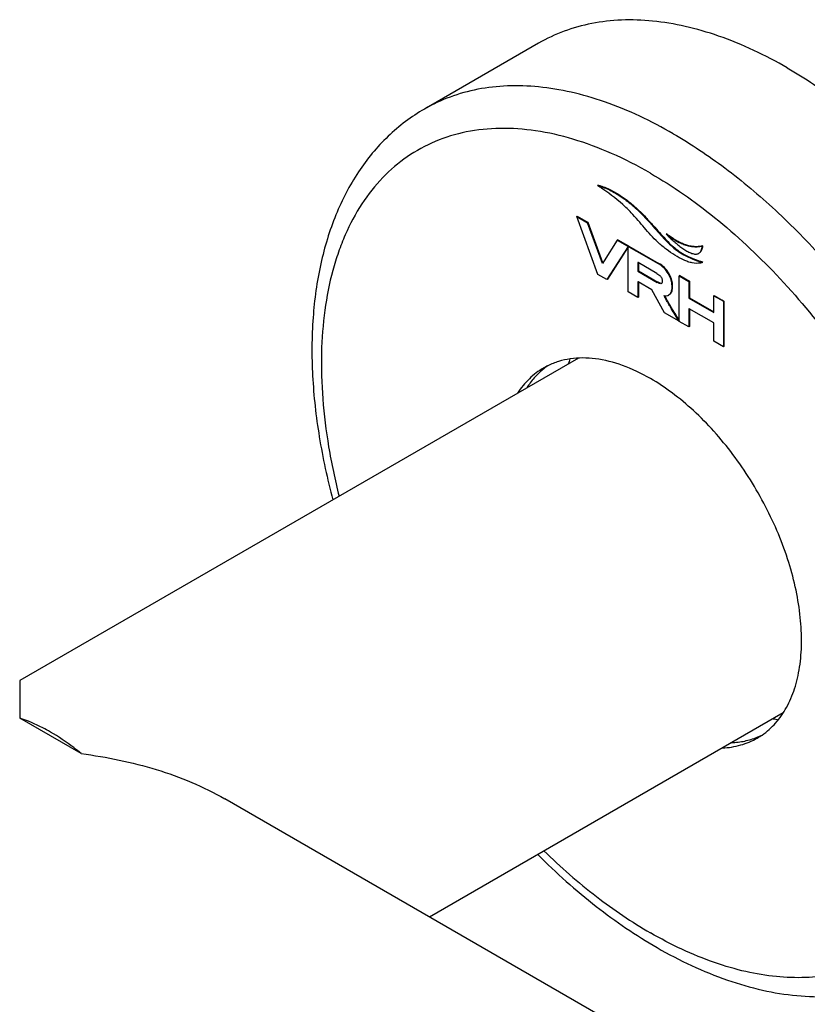
# Model space of a CAD drawing. Units: millimetres. Extents: x -415 to 1276, y -152 to 747.
# Drawn here: x -153 to -104, y -10 to 51 of the extents above; entities that cross this region are included whole.
import ezdxf

# ---------------------------------------------------------------- set-up
doc = ezdxf.new("R2010")
doc.units = ezdxf.units.MM
doc.header["$LTSCALE"] = 23.1
doc.layers.get('0').update_dxf_attribs({"linetype": 'CONTINUOUS'})
doc.layers.add('02___PRT_ALL_AXES', color=7, linetype='CONTINUOUS')

msp = doc.modelspace()

# ---------------------------------------------------------------- linework, layer by layer
at = {"color": 7, "linetype": 'Continuous'}
for p, q in [((-117.344, 40.591), (-117.379, 40.57)), ((-118.642, 38.669), (-118.677, 38.649)), ((-118.677, 38.649), (-118.004, 38.26)), ((-117.361, 35.067), (-118.677, 38.649)), ((-118.642, 38.669), (-117.968, 38.28)), ((-114.392, 38.605), (-114.428, 38.584)), ((-117.968, 38.28), (-118.004, 38.26)), ((-117.081, 35.749), (-118.004, 38.26)), ((-117.053, 35.791), (-117.968, 38.28)), ((-113.096, 37.589), (-113.131, 37.569)), ((-116.157, 37.194), (-116.978, 35.909)), ((-115.484, 36.805), (-116.8, 34.743)), ((-115.484, 36.769), (-116.765, 34.764)), ((-116.122, 37.215), (-116.157, 37.194)), ((-116.157, 37.194), (-113.625, 35.732)), ((-116.122, 37.215), (-115.645, 36.939)), ((-115.645, 36.939), (-115.68, 36.918)), ((-115.645, 36.939), (-115.466, 36.836)), ((-115.449, 36.826), (-115.484, 36.805)), ((-115.448, 36.825), (-115.484, 36.805)), ((-115.484, 33.984), (-115.484, 36.805)), ((-115.466, 36.836), (-115.449, 36.826)), ((-115.449, 36.826), (-113.59, 35.752)), ((-115.331, 36.758), (-115.366, 36.737)), ((-110.853, 36.841), (-110.889, 36.821)), ((-116.978, 35.909), (-117.081, 35.749)), ((-114.865, 35.795), (-114.882, 35.806)), ((-114.882, 35.806), (-114.882, 35.263)), ((-113.713, 35.131), (-114.865, 35.795)), ((-114.847, 35.785), (-114.847, 35.595)), ((-114.847, 35.595), (-114.847, 35.283)), ((-113.59, 35.752), (-113.625, 35.732)), ((-110.895, 35.813), (-110.902, 35.81)), ((-110.901, 35.809), (-110.86, 35.834)), ((-110.86, 35.834), (-110.866, 35.83)), ((-116.8, 34.743), (-117.361, 35.067)), ((-114.847, 35.283), (-114.882, 35.263)), ((-114.882, 35.263), (-113.68, 34.568)), ((-114.847, 35.283), (-113.644, 34.589)), ((-112.963, 35.137), (-112.998, 35.117)), ((-112.28, 34.996), (-112.315, 34.976)), ((-112.315, 34.976), (-111.713, 34.628)), ((-112.315, 32.183), (-112.315, 34.976)), ((-112.28, 34.996), (-111.678, 34.649)), ((-116.765, 34.764), (-116.8, 34.743)), ((-114.882, 34.61), (-114.882, 33.636)), ((-114.865, 34.6), (-114.882, 34.61)), ((-114.019, 34.112), (-114.865, 34.6)), ((-114.847, 34.59), (-114.847, 33.657)), ((-113.644, 34.589), (-113.68, 34.568)), ((-111.678, 34.649), (-111.713, 34.628)), ((-111.713, 34.628), (-111.713, 33.593)), ((-111.678, 34.649), (-111.678, 33.613)), ((-114.882, 33.636), (-115.484, 33.984)), ((-114.847, 33.657), (-114.882, 33.636)), ((-113.225, 32.679), (-114.019, 34.112)), ((-112.971, 33.784), (-112.957, 33.793)), ((-112.935, 33.805), (-112.957, 33.793)), ((-111.678, 33.613), (-111.713, 33.593)), ((-111.713, 33.593), (-110.179, 32.707)), ((-111.678, 33.613), (-110.179, 32.748)), ((-110.144, 33.763), (-110.179, 33.743)), ((-110.179, 33.743), (-109.578, 33.396)), ((-110.179, 32.728), (-110.179, 33.743)), ((-110.144, 33.763), (-109.543, 33.416)), ((-109.66, 33.484), (-109.695, 33.463)), ((-109.543, 33.416), (-109.578, 33.396)), ((-109.578, 33.396), (-109.578, 30.574)), ((-109.543, 33.416), (-109.543, 30.594)), ((-112.33, 32.162), (-113.225, 32.679)), ((-111.713, 32.941), (-111.713, 31.807)), ((-111.696, 32.931), (-111.713, 32.941)), ((-110.179, 32.055), (-111.696, 32.931)), ((-111.678, 32.921), (-111.678, 31.827)), ((-110.179, 32.707), (-110.179, 32.728)), ((-112.315, 32.171), (-112.33, 32.162)), ((-112.315, 32.171), (-112.315, 32.183)), ((-112.315, 32.154), (-112.315, 32.171)), ((-111.713, 31.807), (-112.315, 32.154)), ((-111.678, 31.827), (-111.713, 31.807)), ((-110.179, 30.921), (-110.179, 32.055)), ((-109.578, 30.574), (-110.179, 30.921)), ((-109.543, 30.594), (-109.578, 30.574)), ((71.781, -120.019), (-140.493, 2.535))]:
    msp.add_line(p, q, dxfattribs=at)
for centre, radius, start, end in [((-125.228, 28.23), 14.625, 56.9354, 57.54173), ((-109.005, 41.511), 5.707, 223.69006, 225.76088), ((-109.881, 41.475), 5.043, 230.39192, 232.60654), ((-108.305, 44.06), 8.614, 251.07265, 252.53361), ((-108.005, 44.998), 9.599, 252.50467, 252.69903), ((-113.009, 35.688), 1.27, 239.99054, 240.93864), ((-113.459, 34.564), 0.073, 300.01199, 311.11407), ((-113.106, 34.096), 0.337, 310.29788, 317.52107), ((-77.534, 53.803), 40.935, 211.70605, 211.8258), ((-118.515, 25.426), 4.429, 116.08391, 120.00081), ((-117.923, 25.716), 4.473, 124.56002, 128.38183), ((-111.644, 27.107), 7.928, 159.95242, 162.31988), ((-117.889, 25.673), 4.529, 128.37747, 129.51173), ((-104.786, 15.336), 8.008, 257.68915, 260.02334), ((-109.156, 10.536), 4.498, 291.67386, 293.1817), ((-109.691, 10.142), 4.423, 300.00544, 304.55441), ((-109.142, 10.504), 4.462, 293.18057, 296.08271)]:
    msp.add_arc(centre, radius, start, end, dxfattribs=at)
for points, knots in [([(-117.379, 40.57), (-117.318, 40.561), (-117.194, 40.526), (-117.011, 40.463), (-116.824, 40.388), (-116.572, 40.272), (-116.254, 40.099), (-115.878, 39.859), (-115.505, 39.584), (-115.007, 39.17), (-114.655, 38.826), (-114.428, 38.584)], [0, 0, 0, 0, 0.051797, 0.106012, 0.161668, 0.218946, 0.337786, 0.461842, 0.590688, 0.723789, 1, 1, 1, 1]), ([(-117.344, 40.591), (-117.336, 40.589), (-117.303, 40.584), (-117.271, 40.576), (-117.247, 40.57)], [0, 0, 0, 0, 0.245552, 1, 1, 1, 1]), ([(-113.124, 36.627), (-113.304, 36.764), (-113.635, 37.044), (-114.221, 37.641), (-114.742, 38.279), (-115.315, 38.917), (-116.07, 39.655), (-116.746, 40.159), (-117.249, 40.487)], [0, 0, 0, 0, 0.119765, 0.229247, 0.441822, 0.555866, 0.682596, 1, 1, 1, 1]), ([(-117.247, 40.57), (-117.187, 40.555), (-117.068, 40.516), (-116.888, 40.45), (-116.708, 40.372), (-116.463, 40.254), (-116.156, 40.082), (-115.663, 39.759), (-115.06, 39.277), (-114.612, 38.839), (-114.392, 38.605)], [0, 0, 0, 0, 0.053055, 0.107584, 0.163624, 0.221179, 0.340257, 0.46428, 0.725323, 1, 1, 1, 1]), ([(-114.428, 38.584), (-114.265, 38.411), (-113.968, 38.084), (-113.558, 37.616), (-113.192, 37.207), (-112.835, 36.849), (-112.454, 36.534), (-112.017, 36.258), (-111.493, 36.014), (-111.106, 35.879), (-110.895, 35.813)], [0, 0, 0, 0, 0.156045, 0.290104, 0.408153, 0.516358, 0.621557, 0.73155, 0.854832, 1, 1, 1, 1]), ([(-114.392, 38.605), (-114.236, 38.439), (-113.95, 38.124), (-113.555, 37.674), (-113.203, 37.278), (-112.864, 36.93), (-112.508, 36.623), (-112.107, 36.351), (-111.635, 36.11), (-111.288, 35.977), (-111.099, 35.912)], [0, 0, 0, 0, 0.158286, 0.295086, 0.415908, 0.526394, 0.632722, 0.741908, 0.861681, 1, 1, 1, 1]), ([(-110.889, 36.821), (-110.927, 36.805), (-111.008, 36.785), (-111.133, 36.769), (-111.263, 36.761), (-111.443, 36.765), (-111.677, 36.797), (-111.964, 36.876), (-112.257, 36.995), (-112.66, 37.21), (-112.947, 37.416), (-113.131, 37.569)], [0, 0, 0, 0, 0.050022, 0.101649, 0.154439, 0.208597, 0.321751, 0.442305, 0.570742, 0.707077, 1, 1, 1, 1]), ([(-112.986, 37.423), (-112.91, 37.348), (-112.754, 37.203), (-112.518, 36.995), (-112.278, 36.801), (-112.035, 36.627), (-111.793, 36.478), (-111.587, 36.383), (-111.424, 36.337), (-111.309, 36.322), (-111.201, 36.331), (-111.135, 36.356), (-111.106, 36.373)], [0, 0, 0, 0, 0.143035, 0.283653, 0.421215, 0.554607, 0.682153, 0.801292, 0.856346, 0.907482, 0.954982, 1, 1, 1, 1]), ([(-110.853, 36.841), (-110.889, 36.827), (-110.964, 36.807), (-111.081, 36.791), (-111.202, 36.782), (-111.369, 36.783), (-111.586, 36.808), (-111.851, 36.872), (-112.124, 36.972), (-112.5, 37.156), (-112.769, 37.335), (-112.944, 37.468)], [0, 0, 0, 0, 0.050705, 0.102978, 0.15634, 0.210958, 0.324633, 0.445186, 0.573126, 0.70863, 1, 1, 1, 1]), ([(-111.106, 36.373), (-111.073, 36.392), (-111.012, 36.444), (-110.949, 36.552), (-110.908, 36.68), (-110.894, 36.773), (-110.889, 36.821)], [0, 0, 0, 0, 0.21965, 0.456536, 0.717905, 1, 1, 1, 1]), ([(-111.029, 36.422), (-110.974, 36.467), (-110.913, 36.567), (-110.87, 36.715), (-110.858, 36.798), (-110.853, 36.841)], [0, 0, 0, 0, 0.458619, 0.720602, 1, 1, 1, 1]), ([(-111.03, 35.768), (-111.19, 35.739), (-111.45, 35.757), (-111.785, 35.851), (-112.149, 35.997), (-112.604, 36.25), (-112.95, 36.494), (-113.124, 36.627)], [0, 0, 0, 0, 0.21041, 0.327424, 0.451691, 0.71705, 1, 1, 1, 1]), ([(-112.998, 35.117), (-113.074, 35.243), (-113.258, 35.478), (-113.497, 35.658), (-113.625, 35.732)], [0, 0, 0, 0, 0.499016, 1, 1, 1, 1]), ([(-112.963, 35.137), (-113.039, 35.263), (-113.223, 35.499), (-113.462, 35.678), (-113.59, 35.752)], [0, 0, 0, 0, 0.499016, 1, 1, 1, 1]), ([(-113.713, 35.131), (-113.667, 35.104), (-113.585, 35.051), (-113.487, 34.963), (-113.423, 34.875), (-113.388, 34.79), (-113.373, 34.707), (-113.372, 34.631), (-113.377, 34.563), (-113.397, 34.522), (-113.411, 34.51)], [0, 0, 0, 0, 0.209318, 0.375775, 0.511325, 0.627644, 0.734366, 0.835328, 0.925933, 1, 1, 1, 1]), ([(-112.865, 33.881), (-112.816, 33.95), (-112.773, 34.087), (-112.76, 34.28), (-112.768, 34.45), (-112.795, 34.622), (-112.859, 34.85), (-112.936, 35.013), (-112.998, 35.117)], [0, 0, 0, 0, 0.194652, 0.317535, 0.451743, 0.58581, 0.721044, 1, 1, 1, 1]), ([(-112.857, 33.868), (-112.83, 33.897), (-112.784, 33.97), (-112.743, 34.103), (-112.725, 34.262), (-112.729, 34.436), (-112.754, 34.617), (-112.818, 34.857), (-112.898, 35.029), (-112.963, 35.137)], [0, 0, 0, 0, 0.088518, 0.18993, 0.309319, 0.444498, 0.580459, 0.717423, 1, 1, 1, 1]), ([(-113.423, 34.501), (-113.45, 34.486), (-113.513, 34.491), (-113.596, 34.523), (-113.65, 34.551), (-113.68, 34.568)], [0, 0, 0, 0, 0.341124, 0.620284, 1, 1, 1, 1]), ([(-113.407, 34.514), (-113.435, 34.507), (-113.515, 34.52), (-113.583, 34.555), (-113.626, 34.578)], [0, 0, 0, 0, 0.368465, 1, 1, 1, 1]), ([(-113.262, 33.748), (-113.243, 33.745), (-113.169, 33.735), (-113.093, 33.739), (-113.041, 33.754)], [0, 0, 0, 0, 0.273235, 1, 1, 1, 1]), ([(-112.33, 32.162), (-112.411, 32.293), (-112.571, 32.554), (-112.77, 32.882), (-112.927, 33.145), (-113.044, 33.344), (-113.157, 33.544), (-113.231, 33.678), (-113.262, 33.748)], [0, 0, 0, 0, 0.249963, 0.500007, 0.625072, 0.750154, 0.875185, 1, 1, 1, 1]), ([(-112.36, 32.289), (-112.501, 32.517), (-112.711, 32.861), (-112.951, 33.265), (-113.085, 33.498), (-113.15, 33.616), (-113.181, 33.675)], [0, 0, 0, 0, 0.499857, 0.749921, 0.874901, 1, 1, 1, 1]), ([(-112.957, 33.793), (-112.93, 33.81), (-112.898, 33.839), (-112.871, 33.873), (-112.865, 33.881)], [0, 0, 0, 0, 0.743862, 1, 1, 1, 1]), ([(-114.104, 28.605), (-114.658, 28.925), (-115.76, 29.454), (-117.452, 29.892), (-118.81, 29.903), (-119.794, 29.686), (-120.248, 29.509), (-120.463, 29.403)], [0, 0, 0, 0, 0.288229, 0.54757, 0.78166, 0.892113, 1, 1, 1, 1]), ([(-120.73, 29.261), (-121.049, 29.077), (-121.654, 28.616), (-122.13, 28.025), (-122.337, 27.704)], [0, 0, 0, 0, 0.490315, 1, 1, 1, 1]), ([(-120.771, 29.166), (-120.963, 29.008), (-121.327, 28.653), (-121.632, 28.246), (-121.772, 28.03)], [0, 0, 0, 0, 0.491683, 1, 1, 1, 1]), ([(-107.182, 6.499), (-106.875, 6.711), (-106.298, 7.227), (-105.619, 8.211), (-105.123, 9.39), (-104.817, 10.737), (-104.703, 12.226), (-104.784, 13.827), (-105.056, 15.508), (-105.675, 17.846), (-106.883, 20.736), (-108.556, 23.411), (-110.137, 25.338), (-111.396, 26.619), (-112.711, 27.718), (-113.638, 28.336), (-114.104, 28.605)], [0, 0, 0, 0, 0.042911, 0.088, 0.136506, 0.189182, 0.246309, 0.30778, 0.373185, 0.441883, 0.585671, 0.731718, 0.80314, 0.872181, 0.938028, 1, 1, 1, 1]), ([(-109.643, 5.697), (-109.259, 5.716), (-108.505, 5.831), (-107.8, 6.127), (-107.479, 6.312)], [0, 0, 0, 0, 0.509769, 1, 1, 1, 1]), ([(-109.077, 6.024), (-108.803, 6.037), (-108.263, 6.103), (-107.742, 6.259), (-107.495, 6.357)], [0, 0, 0, 0, 0.508685, 1, 1, 1, 1])]:
    msp.add_open_spline(points, degree=3, knots=knots, dxfattribs=at)
for points in [[(-110.981, 35.778), (-110.997, 35.774), (-111.013, 35.771), (-111.03, 35.768)], [(-110.936, 35.793), (-110.95, 35.787), (-110.966, 35.782), (-110.981, 35.778)], [(-110.901, 35.809), (-110.912, 35.803), (-110.924, 35.798), (-110.936, 35.793)], [(-113.181, 33.675), (-113.193, 33.697), (-113.204, 33.719), (-113.215, 33.742)], [(-113.041, 33.754), (-113.017, 33.762), (-112.993, 33.772), (-112.971, 33.785)]]:
    msp.add_open_spline(points, degree=3, dxfattribs=at)
at = {"layer": '02___PRT_ALL_AXES', "color": 7, "linetype": 'Continuous'}
for p, q in [((-121.044, 49.402), (-128.115, 45.32)), ((-118.566, 29.875), (-153.207, 9.875)), ((-153.207, 9.875), (-153.207, 9.8)), ((-153.207, 9.8), (-153.207, 7.548)), ((-149.389, 5.343), (-153.207, 7.548)), ((-105.875, 7.873), (-127.807, -4.789))]:
    msp.add_line(p, q, dxfattribs=at)
for points, knots in [([(-105.619, 47.874), (-106.973, 48.656), (-109.052, 49.646), (-111.903, 50.477), (-113.927, 50.817), (-115.874, 50.884), (-117.727, 50.678), (-119.464, 50.197), (-120.538, 49.694), (-121.044, 49.402)], [0, 0, 0, 0, 0.28927, 0.422535, 0.548495, 0.667892, 0.781867, 0.891952, 1, 1, 1, 1]), ([(-105.619, 47.874), (-104.511, 47.234), (-102.309, 45.763), (-99.191, 43.139), (-96.21, 40.079), (-93.431, 36.648), (-90.911, 32.919), (-88.706, 28.971), (-86.861, 24.89), (-85.417, 20.761), (-84.403, 16.673), (-83.842, 12.712), (-83.747, 8.96), (-84.121, 5.495), (-84.96, 2.389), (-86.061, 0.112), (-87.16, -1.438), (-88.072, -2.449), (-89.08, -3.323), (-89.815, -3.813), (-90.194, -4.032)], [0, 0, 0, 0, 0.062384, 0.128721, 0.198314, 0.27029, 0.343667, 0.417398, 0.490423, 0.561709, 0.630307, 0.695394, 0.756342, 0.81278, 0.864681, 0.912457, 0.935102, 0.957107, 0.978668, 1, 1, 1, 1]), ([(-112.69, 43.792), (-114.044, 44.574), (-116.123, 45.563), (-118.974, 46.395), (-120.998, 46.734), (-122.945, 46.802), (-124.798, 46.595), (-126.535, 46.115), (-127.609, 45.612), (-128.115, 45.32)], [0, 0, 0, 0, 0.28927, 0.422535, 0.548495, 0.667892, 0.781867, 0.891952, 1, 1, 1, 1]), ([(-128.115, 45.32), (-128.521, 45.085), (-129.308, 44.565), (-130.758, 43.333), (-132.318, 41.44), (-133.711, 38.741), (-134.637, 35.678), (-135.102, 32.315), (-135.116, 28.71), (-134.69, 24.923), (-134.133, 22.375), (-133.789, 21.087)], [0, 0, 0, 0, 0.052769, 0.105776, 0.213733, 0.326284, 0.445317, 0.572071, 0.707035, 0.849966, 1, 1, 1, 1]), ([(-114.104, 41.342), (-114.887, 41.794), (-116.449, 42.596), (-118.835, 43.489), (-121.161, 44.022), (-123.394, 44.184), (-125.505, 43.971), (-127.458, 43.378), (-129.223, 42.415), (-130.766, 41.095), (-132.064, 39.446), (-132.914, 37.844), (-133.463, 36.437), (-133.938, 34.894), (-134.348, 32.806), (-134.547, 30.136), (-134.46, 27.295), (-134.088, 24.323), (-133.663, 22.321), (-133.407, 21.308)], [0, 0, 0, 0, 0.070117, 0.1358, 0.197151, 0.254555, 0.308733, 0.36073, 0.411857, 0.463537, 0.517121, 0.573724, 0.60344, 0.634181, 0.69887, 0.767993, 0.841452, 0.918944, 1, 1, 1, 1]), ([(-112.69, 43.792), (-111.582, 43.152), (-109.38, 41.681), (-106.262, 39.057), (-103.281, 35.996), (-100.502, 32.565), (-97.982, 28.836), (-95.777, 24.889), (-93.932, 20.808), (-92.488, 16.679), (-91.474, 12.591), (-90.914, 8.629), (-90.818, 4.878), (-91.192, 1.412), (-92.031, -1.694), (-93.132, -3.971), (-94.231, -5.52), (-95.143, -6.531), (-96.151, -7.406), (-96.886, -7.895), (-97.265, -8.114)], [0, 0, 0, 0, 0.062384, 0.128721, 0.198314, 0.27029, 0.343667, 0.417398, 0.490423, 0.561709, 0.630307, 0.695394, 0.756342, 0.81278, 0.864681, 0.912457, 0.935102, 0.957107, 0.978668, 1, 1, 1, 1]), ([(-114.104, 41.342), (-112.708, 40.536), (-109.949, 38.603), (-106.154, 35.052), (-102.656, 30.854), (-99.588, 26.168), (-97.063, 21.167), (-95.177, 16.039), (-94, 10.977), (-93.638, 6.87), (-93.765, 3.792), (-94.053, 1.671), (-94.535, -0.298), (-95.206, -2.096), (-96.062, -3.705), (-97.095, -5.108), (-98.297, -6.291), (-99.656, -7.239), (-101.156, -7.942), (-102.782, -8.391), (-104.514, -8.584), (-106.335, -8.521), (-108.227, -8.204), (-110.894, -7.426), (-112.838, -6.501), (-114.104, -5.77)], [0, 0, 0, 0, 0.066531, 0.138318, 0.21388, 0.291409, 0.368938, 0.4445, 0.516287, 0.582819, 0.613822, 0.643216, 0.671009, 0.697279, 0.72218, 0.745951, 0.76891, 0.791444, 0.813978, 0.836937, 0.860707, 0.885608, 0.911878, 0.939671, 1, 1, 1, 1]), ([(-151.298, 6.682), (-151.456, 6.774), (-152.07, 7.109), (-152.716, 7.387), (-153.207, 7.548)], [0, 0, 0, 0, 0.261052, 1, 1, 1, 1]), ([(-149.389, 5.343), (-149.544, 5.471), (-150.152, 5.956), (-150.799, 6.394), (-151.298, 6.682)], [0, 0, 0, 0, 0.258782, 1, 1, 1, 1]), ([(-149.389, 5.343), (-148.599, 5.244), (-147.033, 4.983), (-144.74, 4.395), (-142.543, 3.601), (-141.154, 2.917), (-140.493, 2.535)], [0, 0, 0, 0, 0.254428, 0.506724, 0.755687, 1, 1, 1, 1]), ([(-121.087, -0.913), (-119.944, -2.054), (-117.6, -4.147), (-115.005, -5.926), (-113.69, -6.685)], [0, 0, 0, 0, 0.515378, 1, 1, 1, 1]), ([(-120.706, -0.691), (-119.675, -1.693), (-117.577, -3.529), (-115.268, -5.098), (-114.104, -5.77)], [0, 0, 0, 0, 0.516745, 1, 1, 1, 1]), ([(-113.69, -6.685), (-112.302, -7.487), (-110.157, -8.503), (-107.198, -9.356), (-105.056, -9.707), (-102.964, -9.771), (-100.943, -9.537), (-99.024, -9.001), (-97.83, -8.44), (-97.265, -8.114)], [0, 0, 0, 0, 0.278681, 0.409209, 0.534386, 0.654988, 0.772031, 0.886603, 1, 1, 1, 1])]:
    msp.add_open_spline(points, degree=3, knots=knots, dxfattribs=at)

doc.saveas('drawing.dxf')
